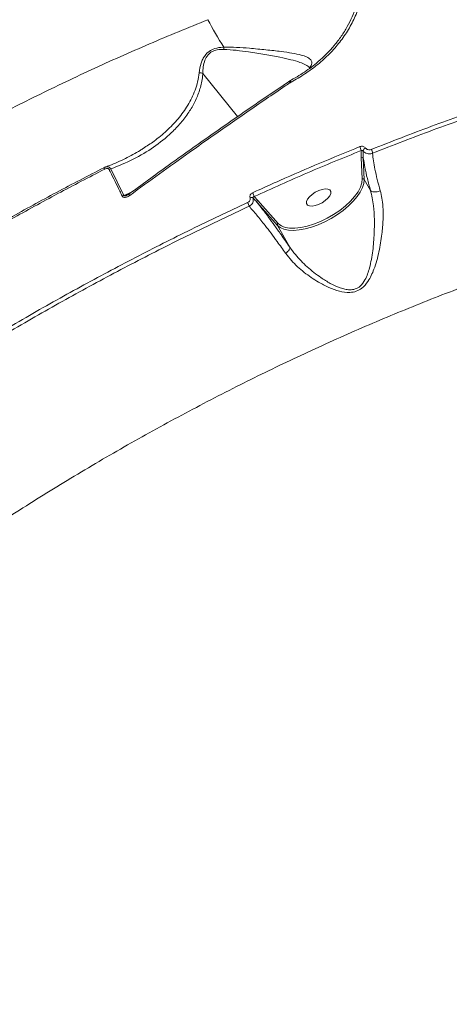
# Model space of a CAD drawing. Units: millimetres. Extents: x 2160 to 14808, y 1915 to 14386.
# Drawn here: x 6962 to 7104, y 10805 to 11131 of the extents above; entities that cross this region are included whole.
import ezdxf

# ---------------------------------------------------------------- set-up
doc = ezdxf.new("R2010")
doc.units = ezdxf.units.MM
doc.layers.add('DiKom', color=7, linetype='Continuous')

msp = doc.modelspace()

# ---------------------------------------------------------------- linework, layer by layer
at = {"layer": 'DiKom', "color": 7, "linetype": 'Continuous', "lineweight": 15}
for p, q in [((7022.31, 11112.79), (7033.79, 11098.53)), ((7057.93, 11115.03), (7057.63, 11114.59)), ((7050.57, 11110.05), (7050.54, 11110.02)), ((7050.97, 11110.29), (7050.96, 11110.28)), ((7051.15, 11109.72), (7051.12, 11109.7)), ((7051.45, 11109.9), (7051.15, 11109.72)), ((7074.67, 11084.96), (7074.59, 11087.31)), ((7074.98, 11077.97), (7074.67, 11084.96)), ((7075.33, 11084.77), (7075.65, 11077.77)), ((6989.57, 11081.63), (6989.95, 11081.78)), ((6990.4, 11081.97), (6989.94, 11081.8)), ((6991.93, 11081.25), (6996.25, 11072.49)), ((7077.7, 11074.13), (7075.65, 11077.77)), ((6996.25, 11072.49), (6998.77, 11073.58)), ((7039.24, 11072.13), (7040.43, 11070.83)), ((7046.96, 11062.62), (7040.22, 11070.18)), ((7040.43, 11070.83), (7047.16, 11063.27)), ((7051.03, 11055.41), (7046.96, 11062.62))]:
    msp.add_line(p, q, dxfattribs=at)
at = {"layer": 'DiKom', "color": 7, "linetype": 'Continuous', "lineweight": 15, "flags": 128}
for points in [[(7050.55, 11110.03), (7050.53, 11110.01), (7050.5, 11109.95)], [(7051.12, 11109.7), (7051.01, 11109.81), (7050.9, 11109.9), (7050.8, 11109.98), (7050.71, 11110.02), (7050.64, 11110.05), (7050.57, 11110.04), (7050.55, 11110.03)], [(7051.15, 11109.72), (7051.04, 11109.83), (7050.93, 11109.93), (7050.83, 11110), (7050.74, 11110.05), (7050.66, 11110.06), (7050.6, 11110.06), (7050.57, 11110.05)], [(7051.45, 11109.9), (7051.36, 11110.01), (7051.28, 11110.11), (7051.21, 11110.18), (7051.14, 11110.24), (7051.07, 11110.28), (7051.02, 11110.3), (7050.97, 11110.29), (7050.97, 11110.29)], [(6989.89, 11081.18), (6989.83, 11081.3), (6989.76, 11081.4), (6989.71, 11081.49), (6989.66, 11081.56), (6989.62, 11081.61), (6989.59, 11081.64), (6989.57, 11081.65), (6989.57, 11081.63)], [(7075.65, 11077.77), (7075.53, 11076.49), (7075.1, 11075.09), (7074.35, 11073.61), (7073.32, 11072.09), (7072.02, 11070.56), (7070.47, 11069.04), (7068.72, 11067.57), (7066.79, 11066.19), (7064.74, 11064.92), (7062.6, 11063.79), (7060.42, 11062.83), (7058.26, 11062.05), (7056.14, 11061.47), (7054.13, 11061.11), (7052.26, 11060.97), (7050.57, 11061.05), (7049.11, 11061.36), (7048.1, 11061.77)], [(7074.78, 11076.35), (7074.85, 11076.65), (7074.98, 11077.97)], [(7049.66, 11061.94), (7050.93, 11061.73), (7052.69, 11061.68), (7054.64, 11061.88), (7056.74, 11062.32), (7058.93, 11062.99), (7061.16, 11063.87), (7063.37, 11064.94), (7065.52, 11066.17), (7067.55, 11067.54), (7069.41, 11069.02), (7071.06, 11070.56), (7072.46, 11072.13), (7073.58, 11073.69), (7074.38, 11075.21), (7074.78, 11076.35)], [(7057.52, 11069.04), (7058.39, 11068.97), (7059.44, 11069.13), (7060.58, 11069.52), (7061.72, 11070.08), (7062.77, 11070.79), (7063.64, 11071.58), (7064.27, 11072.39), (7064.59, 11073.16), (7064.59, 11073.82), (7064.27, 11074.31), (7063.65, 11074.6), (7062.78, 11074.67), (7061.73, 11074.51), (7060.59, 11074.13), (7059.45, 11073.56), (7058.4, 11072.85), (7057.53, 11072.06), (7056.9, 11071.25), (7056.58, 11070.48), (7056.58, 11069.83), (7056.9, 11069.33), (7057.52, 11069.04)], [(6998.19, 11072.5), (6998.09, 11072.61), (6997.99, 11072.71), (6997.91, 11072.78), (6997.84, 11072.83), (6997.79, 11072.86), (6997.74, 11072.87), (6997.73, 11072.87)], [(7048.1, 11061.77), (7047.89, 11061.89), (7046.96, 11062.62)]]:
    msp.add_lwpolyline(points, dxfattribs=at)
at = {"layer": 'DiKom', "color": 7, "linetype": 'Continuous', "lineweight": 15}
for centre, radius, start, end in [((7152.92, 11199.79), 146.39, 208.2374, 212.346), ((7048.98, 11120.95), 19.75, 178.5115, 180.6341), ((7071.57, 11087.06), 3.03, 4.8592, 30.6029), ((7076.75, 11086.72), 1.58, 115.2122, 164.5711), ((7075.33, 11086.15), 3.06, 5.3188, 30.3036), ((7074.89, 11084.48), 0.531, 33.0081, 114.7704), ((6992.1, 11079.48), 1.79, 95.7599, 115.9261), ((7075.2, 11077.48), 0.531, 33.034, 114.7458), ((7034.91, 11071.13), 4.45, 12.9313, 30.3313), ((6996.37, 11070.75), 1.75, 94.1385, 114.9258), ((7032.96, 11067.72), 4.79, 14.2858, 30.0891), ((7038.34, 11070.83), 1, 57.9095, 115.0269), ((7040.67, 11070.4), 0.499, 119.5008, 205.6669), ((7050.82, 11067.12), 5.31, 226.4576, 257.4003)]:
    msp.add_arc(centre, radius, start, end, dxfattribs=at)
for points, knots in [([(6439.41, 10825.14), (6439.4, 10825.14), (6439.18, 10825.16), (6439.34, 10825.81), (6439.97, 10827.17), (6441.32, 10829.32), (6443.3, 10832.14), (6445.9, 10835.62), (6449.09, 10839.74), (6452.86, 10844.45), (6457.22, 10849.78), (6462.21, 10855.79), (6467.84, 10862.49), (6474.13, 10869.89), (6481.01, 10877.91), (6488.39, 10886.45), (6496.24, 10895.48), (6504.53, 10904.97), (6513.33, 10914.98), (6522.69, 10925.6), (6532.64, 10936.82), (6543.16, 10948.66), (6554.14, 10960.96), (6565.44, 10973.58), (6577.04, 10986.5), (6588.89, 10999.67), (6601.1, 11013.2), (6613.76, 11027.19), (6626.87, 11041.64), (6640.41, 11056.54), (6654.23, 11071.71), (6668.16, 11086.98), (6682.19, 11102.32), (6696.28, 11117.7), (6710.54, 11133.24), (6725.08, 11149.05), (6739.88, 11165.12), (6754.93, 11181.43), (6770.04, 11197.79), (6785.82, 11214.84), (6802.24, 11232.55), (6819.27, 11250.89), (6836.36, 11269.26), (6853.47, 11287.61), (6870.56, 11305.91), (6886.6, 11323.05), (6901.6, 11339.04), (6915.56, 11353.9), (6929.31, 11368.5), (6942.96, 11382.97), (6956.47, 11397.26), (6969.82, 11411.34), (6982.84, 11425.05), (6995.39, 11438.23), (7007.46, 11450.87), (7019.04, 11462.96), (7030.23, 11474.61), (7041.12, 11485.9), (7051.67, 11496.81), (7061.85, 11507.3), (7071.55, 11517.24), (7080.65, 11526.53), (7089.17, 11535.17), (7097.1, 11543.17), (7104.5, 11550.59), (7111.43, 11557.48), (7117.86, 11563.8), (7123.75, 11569.53), (7129.05, 11574.6), (7133.69, 11578.96), (7137.68, 11582.61), (7141.04, 11585.57), (7143.79, 11587.88), (7145.98, 11589.55), (7147.49, 11590.51), (7148.31, 11590.84), (7148.41, 11590.63), (7148.43, 11590.57)], [0, 0, 0, 0, 0.001026, 0.014265, 0.027883, 0.041515, 0.055146, 0.068765, 0.082025, 0.095295, 0.108566, 0.121825, 0.135471, 0.149129, 0.162788, 0.176434, 0.189694, 0.202966, 0.216238, 0.229498, 0.243144, 0.256803, 0.270461, 0.284108, 0.297351, 0.310606, 0.32386, 0.337103, 0.35073, 0.36437, 0.378009, 0.391636, 0.40488, 0.418136, 0.431392, 0.444636, 0.458265, 0.471907, 0.485548, 0.499177, 0.514498, 0.529828, 0.545148, 0.5608, 0.576461, 0.592112, 0.605374, 0.618647, 0.63192, 0.645182, 0.658829, 0.672489, 0.686148, 0.699796, 0.713035, 0.726285, 0.739535, 0.752774, 0.766397, 0.780031, 0.793666, 0.807288, 0.820549, 0.833821, 0.847093, 0.860354, 0.874002, 0.887662, 0.901323, 0.914971, 0.928227, 0.941495, 0.954762, 0.968018, 0.981661, 0.995317, 1, 1, 1, 1]), ([(7148.89, 11540.09), (7149.58, 11541.16), (7150.95, 11543.29), (7151.91, 11545.25), (7152.19, 11546.42), (7151.87, 11546.89), (7150.98, 11546.74), (7149.5, 11545.96), (7147.4, 11544.51), (7144.67, 11542.4), (7141.34, 11539.62), (7137.46, 11536.24), (7133.05, 11532.26), (7128.13, 11527.72), (7122.68, 11522.59), (7116.64, 11516.83), (7110.01, 11510.41), (7102.77, 11503.33), (7095.02, 11495.68), (7086.84, 11487.54), (7078.26, 11478.94), (7069.32, 11469.93), (7059.95, 11460.43), (7050.07, 11450.36), (7039.68, 11439.72), (7028.78, 11428.51), (7017.5, 11416.87), (7005.96, 11404.91), (6994.19, 11392.67), (6982.22, 11380.18), (6969.96, 11367.36), (6957.32, 11354.09), (6944.31, 11340.4), (6930.94, 11326.29), (6917.37, 11311.92), (6903.05, 11296.73), (6887.99, 11280.71), (6872.2, 11263.87), (6856.17, 11246.73), (6839.93, 11229.31), (6823.53, 11211.67), (6807.95, 11194.87), (6793.23, 11178.97), (6779.4, 11163.98), (6765.63, 11149.02), (6751.82, 11134), (6737.99, 11118.92), (6724.18, 11103.81), (6710.54, 11088.85), (6697.22, 11074.22), (6684.25, 11059.92), (6671.62, 11045.98), (6659.25, 11032.27), (6647.04, 11018.7), (6635.01, 11005.31), (6623.2, 10992.11), (6611.75, 10979.26), (6600.77, 10966.91), (6590.28, 10955.06), (6580.28, 10943.71), (6570.68, 10932.78), (6561.43, 10922.18), (6552.54, 10911.96), (6544.06, 10902.14), (6536.07, 10892.84), (6528.67, 10884.15), (6521.86, 10876.1), (6515.62, 10868.65), (6509.91, 10861.75), (6504.68, 10855.35), (6499.96, 10849.48), (6495.78, 10844.17), (6492.18, 10839.49), (6489.22, 10835.48), (6486.86, 10832.14), (6485.1, 10829.43), (6483.92, 10827.35), (6483.31, 10825.87), (6483.3, 10825.03), (6483.89, 10824.84), (6485.09, 10825.29), (6486.67, 10826.27), (6488.4, 10827.5), (6489.58, 10828.42), (6490.17, 10828.88)], [0, 0, 0, 0, 0.014465, 0.028965, 0.040896, 0.052838, 0.06478, 0.076711, 0.088989, 0.101279, 0.113569, 0.125847, 0.137779, 0.149722, 0.161665, 0.173598, 0.185878, 0.198169, 0.210461, 0.222741, 0.234655, 0.246579, 0.258503, 0.270416, 0.282674, 0.294944, 0.307213, 0.319472, 0.331406, 0.34335, 0.355294, 0.367228, 0.379509, 0.391801, 0.404093, 0.416374, 0.43016, 0.443953, 0.457739, 0.471823, 0.485915, 0.499998, 0.511916, 0.523844, 0.535771, 0.547689, 0.559953, 0.572228, 0.584503, 0.596767, 0.608684, 0.620612, 0.63254, 0.644457, 0.65672, 0.668993, 0.681267, 0.69353, 0.705463, 0.717406, 0.729349, 0.741282, 0.753561, 0.765852, 0.778142, 0.790422, 0.802353, 0.814295, 0.826236, 0.838167, 0.850446, 0.862736, 0.875027, 0.887306, 0.899222, 0.911149, 0.923075, 0.934991, 0.947253, 0.959525, 0.971798, 0.98406, 0.992027, 1, 1, 1, 1]), ([(6991.23, 11506.72), (6987.49, 11502.9), (6980.01, 11495.26), (6968.29, 11483.24), (6956.23, 11470.83), (6943.71, 11457.89), (6930.74, 11444.44), (6917.33, 11430.49), (6903.63, 11416.19), (6889.8, 11401.71), (6875.87, 11387.08), (6861.88, 11372.34), (6847.71, 11357.36), (6833.25, 11342.04), (6818.52, 11326.39), (6803.55, 11310.42), (6788.49, 11294.33), (6773.53, 11278.28), (6758.68, 11262.31), (6743.97, 11246.44), (6729.29, 11230.56), (6714.53, 11214.54), (6699.71, 11198.41), (6684.85, 11182.2), (6670.14, 11166.09), (6655.73, 11150.27), (6641.65, 11134.77), (6627.92, 11119.59), (6614.41, 11104.62), (6601.03, 11089.75), (6587.8, 11075), (6574.76, 11060.41), (6562.05, 11046.15), (6549.02, 11031.48), (6535.78, 11016.51), (6522.39, 11001.31), (6513.96, 10991.68), (6509.75, 10986.87)], [0, 0, 0, 0, 0.027716, 0.055456, 0.083195, 0.110911, 0.139432, 0.167979, 0.196526, 0.225047, 0.252759, 0.280495, 0.308231, 0.335942, 0.364457, 0.392998, 0.421539, 0.450054, 0.477791, 0.505552, 0.533314, 0.561051, 0.589595, 0.618166, 0.646737, 0.675281, 0.70299, 0.730722, 0.758455, 0.786163, 0.814675, 0.843213, 0.871751, 0.900263, 0.933502, 0.966761, 1, 1, 1, 1]), ([(7068.22, 11170.49), (7069.22, 11168.91), (7071.21, 11165.74), (7073.37, 11160.81), (7074.89, 11155.86), (7075.74, 11150.93), (7075.97, 11145.99), (7075.54, 11141.11), (7074.48, 11136.32), (7072.8, 11131.68), (7070.5, 11127.26), (7067.63, 11123.08), (7064.24, 11119.21), (7060.38, 11115.71), (7056.14, 11112.56), (7053.01, 11110.79), (7051.45, 11109.9)], [0, 0, 0, 0, 0.075107, 0.150216, 0.221283, 0.292577, 0.363644, 0.43477, 0.506124, 0.577247, 0.64834, 0.719658, 0.790752, 0.860428, 0.930319, 1, 1, 1, 1]), ([(7050.94, 11110.26), (7052.61, 11111.21), (7055.98, 11113.13), (7061.03, 11117.02), (7065.05, 11121.05), (7068.09, 11125.03), (7070.7, 11129.2), (7072.69, 11133.65), (7073.97, 11138.28), (7074.78, 11142.62), (7074.73, 11145.84), (7074.7, 11147.84)], [0, 0, 0, 0, 0.113899, 0.229465, 0.38679, 0.467808, 0.548825, 0.706112, 0.787108, 0.868105, 1, 1, 1, 1]), ([(6682.13, 10774.97), (6681.66, 10777.56), (6680.61, 10783.3), (6680.01, 10793.04), (6680.23, 10804.1), (6681.57, 10815.94), (6683.99, 10828.27), (6687.55, 10841.08), (6692.27, 10854.31), (6698, 10867.54), (6704.65, 10880.7), (6712.13, 10893.75), (6720.63, 10907.02), (6730.18, 10920.5), (6740.76, 10934.13), (6752.41, 10947.89), (6765.12, 10961.76), (6778.94, 10975.73), (6793.69, 10989.59), (6809.02, 11003.03), (6824.75, 11015.94), (6840.77, 11028.31), (6857.51, 11040.49), (6874.94, 11052.44), (6893.02, 11064.11), (6911.24, 11075.18), (6929.51, 11085.64), (6947.76, 11095.5), (6966.4, 11104.98), (6985.38, 11114.02), (7004.63, 11122.63), (7017.51, 11127.89), (7023.95, 11130.52)], [0, 0, 0, 0, 0.024986, 0.055488, 0.089207, 0.122952, 0.156671, 0.191384, 0.226125, 0.260838, 0.293496, 0.326179, 0.358837, 0.392437, 0.426065, 0.459665, 0.494481, 0.529296, 0.564612, 0.599928, 0.633097, 0.666292, 0.699462, 0.733598, 0.767762, 0.801899, 0.834468, 0.867061, 0.899631, 0.933079, 0.966552, 1, 1, 1, 1]), ([(7021.08, 11112.99), (7021.24, 11114.05), (7021.46, 11115.52), (7022.24, 11117.47), (7023.04, 11118.83), (7024.33, 11120.14), (7026.38, 11121.14), (7028.12, 11121.41), (7029.12, 11121.46), (7029.24, 11121.46)], [0, 0, 0, 0, 0.28651, 0.400269, 0.516301, 0.657461, 0.799389, 0.976349, 1, 1, 1, 1]), ([(7029.23, 11120.73), (7028.49, 11120.72), (7027.14, 11120.7), (7025.29, 11120.07), (7023.82, 11118.85), (7022.89, 11117.03), (7022.4, 11114.93), (7022.31, 11113.48), (7022.31, 11112.8), (7022.31, 11112.8)], [0, 0, 0, 0, 0.159558, 0.287538, 0.415047, 0.593471, 0.79621, 0.99974, 1, 1, 1, 1]), ([(7057.64, 11114.51), (7057.6, 11114.57), (7057.35, 11115), (7056.28, 11115.64), (7054.28, 11116.52), (7051.43, 11117.33), (7047.57, 11118.16), (7042.87, 11119.02), (7037.97, 11119.77), (7033.41, 11120.47), (7030.62, 11120.64), (7029.23, 11120.73)], [0, 0, 0, 0, 0.01802, 0.11952, 0.221129, 0.348662, 0.476315, 0.630729, 0.785195, 0.892754, 1, 1, 1, 1]), ([(7029.24, 11121.46), (7030.66, 11121.45), (7033.54, 11121.44), (7038.22, 11121.05), (7043.24, 11120.58), (7047.97, 11120.06), (7051.89, 11119.5), (7054.71, 11118.91), (7056.72, 11118.23), (7057.89, 11117.5), (7058.41, 11116.65), (7058.39, 11115.84), (7058.06, 11115.25), (7057.93, 11115.03)], [0, 0, 0, 0, 0.088908, 0.180128, 0.304976, 0.433461, 0.537914, 0.64516, 0.72941, 0.815875, 0.884785, 0.955516, 1, 1, 1, 1]), ([(7022.31, 11112.79), (7022.26, 11112.29), (7022.07, 11110.34), (7021.3, 11107.14), (7019.76, 11103.38), (7017.66, 11099.79), (7015.08, 11096.39), (7011.29, 11092.44), (7006.14, 11088.33), (6999.44, 11084.31), (6994.43, 11082.27), (6991.93, 11081.25)], [0, 0, 0, 0, 0.031074, 0.119842, 0.208955, 0.297932, 0.396826, 0.495744, 0.663633, 0.831973, 1, 1, 1, 1]), ([(7002.59, 11088.02), (7003.81, 11088.81), (7006.57, 11090.58), (7010.45, 11093.84), (7014.24, 11097.74), (7017.46, 11102.18), (7019.51, 11106.35), (7020.65, 11110.01), (7020.93, 11112), (7021.08, 11112.99)], [0, 0, 0, 0, 0.132823, 0.301768, 0.474942, 0.648024, 0.821984, 0.911011, 1, 1, 1, 1]), ([(7021.08, 11112.99), (7021.11, 11112.99), (7021.32, 11113.01), (7021.75, 11112.98), (7022.11, 11112.86), (7022.31, 11112.8)], [0, 0, 0, 0, 0.0844, 0.497335, 1, 1, 1, 1]), ([(7022.31, 11112.8), (7022.31, 11112.8), (7022.31, 11112.79), (7022.31, 11112.79), (7022.31, 11112.79), (7022.31, 11112.79)], [0, 0, 0, 0, 0.356488, 0.815929, 1, 1, 1, 1]), ([(7057.93, 11115.03), (7057.9, 11115), (7057.71, 11114.87), (7057.58, 11114.68), (7057.46, 11114.52)], [0, 0, 0, 0, 0.16126, 1, 1, 1, 1]), ([(7077.97, 11087.69), (7084.6, 11090.28), (7097.86, 11095.45), (7117.71, 11102.43), (7137.52, 11108.88), (7150.6, 11112.6), (7157.14, 11114.46)], [0, 0, 0, 0, 0.248595, 0.497189, 0.748595, 1, 1, 1, 1]), ([(7157.36, 11113.14), (7150.91, 11111.3), (7138.01, 11107.63), (7118.33, 11101.24), (7098.44, 11094.26), (7085.07, 11089.04), (7078.38, 11086.43)], [0, 0, 0, 0, 0.248595, 0.49719, 0.748595, 1, 1, 1, 1]), ([(6997.72, 11072.81), (7002.11, 11076.02), (7010.9, 11082.44), (7024.11, 11091.82), (7037.32, 11101.03), (7046.11, 11106.98), (7050.5, 11109.95)], [0, 0, 0, 0, 0.249268, 0.498536, 0.749268, 1, 1, 1, 1]), ([(7051.12, 11109.7), (7050.59, 11109.34), (7047.96, 11107.57), (7041.11, 11102.93), (7030.53, 11095.65), (7018.78, 11087.38), (7007.99, 11079.66), (7001.45, 11074.89), (6998.19, 11072.5)], [0, 0, 0, 0, 0.029989, 0.149948, 0.390056, 0.630164, 0.815083, 1, 1, 1, 1]), ([(7050.97, 11110.29), (7050.95, 11110.27), (7050.81, 11110.2), (7050.68, 11110.12), (7050.58, 11110.04)], [0, 0, 0, 0, 0.167913, 1, 1, 1, 1]), ([(6990.18, 11081.87), (6990.62, 11082.03), (6992.87, 11082.88), (6996.74, 11084.65), (7000.43, 11086.55), (7002.27, 11087.8), (7002.59, 11088.02)], [0, 0, 0, 0, 0.098894, 0.505127, 0.912889, 1, 1, 1, 1]), ([(7038.75, 11073.38), (7039.34, 11073.65), (7042.34, 11075.01), (7049.73, 11078.33), (7060.95, 11083.19), (7069.77, 11086.8), (7074.18, 11088.6)], [0, 0, 0, 0, 0.050768, 0.253854, 0.626698, 1, 1, 1, 1]), ([(7074.59, 11087.31), (7068.7, 11084.9), (7056.91, 11080.07), (7045.13, 11074.78), (7039.24, 11072.13)], [0, 0, 0, 0, 0.499449, 1, 1, 1, 1]), ([(7074.18, 11088.6), (7074.21, 11088.61), (7074.4, 11088.68), (7074.77, 11088.75), (7075.28, 11088.68), (7075.74, 11088.49), (7075.96, 11088.26), (7076.07, 11088.15)], [0, 0, 0, 0, 0.048916, 0.28709, 0.524973, 0.762532, 1, 1, 1, 1]), ([(7075.22, 11087.14), (7075.19, 11087.18), (7075.11, 11087.25), (7074.96, 11087.33), (7074.79, 11087.35), (7074.66, 11087.34), (7074.6, 11087.32), (7074.59, 11087.31)], [0, 0, 0, 0, 0.236892, 0.474387, 0.712538, 0.950976, 1, 1, 1, 1]), ([(7075.22, 11087.14), (7075.25, 11086.46), (7075.28, 11085.67), (7075.33, 11084.88), (7075.33, 11084.77)], [0, 0, 0, 0, 0.864955, 1, 1, 1, 1]), ([(7078.38, 11086.43), (7078.33, 11086.41), (7078.02, 11086.29), (7077.4, 11086.18), (7076.55, 11086.27), (7075.77, 11086.58), (7075.4, 11086.95), (7075.22, 11087.14)], [0, 0, 0, 0, 0.047984, 0.286159, 0.524272, 0.76208, 1, 1, 1, 1]), ([(7076.07, 11088.15), (7076.18, 11088.04), (7076.4, 11087.81), (7076.87, 11087.61), (7077.38, 11087.55), (7077.76, 11087.61), (7077.94, 11087.68), (7077.97, 11087.69)], [0, 0, 0, 0, 0.237682, 0.475494, 0.71372, 0.952005, 1, 1, 1, 1]), ([(7078.38, 11086.43), (7078.38, 11086.4), (7078.45, 11085.62), (7078.66, 11083.94), (7079.17, 11081.08), (7079.91, 11077.79), (7080.6, 11075.29), (7080.95, 11074.03)], [0, 0, 0, 0, 0.008897, 0.241789, 0.47728, 0.73683, 1, 1, 1, 1]), ([(7077.7, 11074.13), (7077.35, 11075.45), (7076.62, 11078.11), (7075.83, 11081.68), (7075.5, 11083.76), (7075.33, 11084.77)], [0, 0, 0, 0, 0.33721, 0.679135, 1, 1, 1, 1]), ([(6928.3, 11047.36), (6933.29, 11050.38), (6943.26, 11056.4), (6958.51, 11065.1), (6973.94, 11073.56), (6984.36, 11078.94), (6989.57, 11081.63)], [0, 0, 0, 0, 0.249121, 0.498243, 0.749121, 1, 1, 1, 1]), ([(6989.89, 11081.18), (6984.71, 11078.5), (6974.35, 11073.15), (6958.94, 11064.69), (6943.63, 11055.96), (6933.56, 11049.89), (6928.53, 11046.85)], [0, 0, 0, 0, 0.249122, 0.498244, 0.749122, 1, 1, 1, 1]), ([(6991.32, 11081.08), (6991.29, 11081.13), (6991.23, 11081.24), (6991.04, 11081.35), (6990.8, 11081.41), (6990.39, 11081.39), (6990.09, 11081.27), (6989.89, 11081.18)], [0, 0, 0, 0, 0.121167, 0.252283, 0.411569, 0.599355, 1, 1, 1, 1]), ([(6989.95, 11081.78), (6990.06, 11081.83), (6990.41, 11081.98), (6991.01, 11081.94), (6991.59, 11081.69), (6991.82, 11081.39), (6991.93, 11081.25)], [0, 0, 0, 0, 0.155796, 0.490808, 0.777746, 1, 1, 1, 1]), ([(6995.64, 11072.33), (6995.38, 11072.87), (6994.09, 11075.54), (6992.65, 11078.46), (6991.45, 11080.84), (6991.32, 11081.08)], [0, 0, 0, 0, 0.18317, 0.915879, 1, 1, 1, 1]), ([(7303.17, 11078.85), (7298.23, 11079.07), (7288.36, 11079.49), (7272.74, 11079.18), (7256.43, 11078.17), (7239.4, 11076.37), (7221.71, 11073.77), (7203.73, 11070.43), (7185.56, 11066.38), (7167.24, 11061.66), (7148.49, 11056.2), (7129.35, 11049.98), (7109.88, 11043.01), (7090.51, 11035.44), (7071.29, 11027.31), (7052.3, 11018.66), (7033.22, 11009.36), (7014.12, 10999.42), (6995.06, 10988.85), (6976.46, 10977.88), (6958.37, 10966.56), (6940.82, 10954.93), (6923.55, 10942.81), (6906.63, 10930.23), (6890.12, 10917.22), (6874.38, 10904.05), (6859.44, 10890.77), (6845.32, 10877.43), (6831.81, 10863.82), (6818.97, 10849.97), (6806.87, 10835.94), (6796.57, 10823), (6787.79, 10811.18), (6782.97, 10804.07), (6780.55, 10800.51)], [0, 0, 0, 0, 0.031178, 0.062381, 0.093559, 0.125644, 0.157755, 0.18984, 0.22102, 0.252224, 0.283405, 0.31549, 0.347601, 0.379686, 0.410889, 0.442116, 0.473319, 0.505426, 0.537559, 0.569665, 0.60092, 0.632198, 0.663452, 0.69561, 0.727794, 0.759952, 0.791284, 0.822641, 0.853973, 0.886209, 0.918471, 0.950707, 0.975331, 1, 1, 1, 1]), ([(7037.92, 11071.74), (7037.88, 11071.9), (7037.81, 11072.22), (7037.97, 11072.7), (7038.28, 11073.11), (7038.59, 11073.29), (7038.75, 11073.38)], [0, 0, 0, 0, 0.259205, 0.50214, 0.751094, 1, 1, 1, 1]), ([(7080.95, 11074.03), (7081.14, 11073.22), (7081.54, 11071.58), (7081.87, 11068.37), (7081.91, 11064.4), (7081.5, 11059.36), (7080.58, 11053.84), (7079.34, 11049.27), (7078, 11046.04), (7076.8, 11043.85), (7075.19, 11041.94), (7073.04, 11040.75), (7070.45, 11040.31), (7067.32, 11040.8), (7063.88, 11042.07), (7059.93, 11044.12), (7055.7, 11047.04), (7052.07, 11050.31), (7050.31, 11052.57), (7049.68, 11053.36)], [0, 0, 0, 0, 0.044337, 0.089589, 0.159955, 0.232467, 0.3225, 0.415211, 0.450359, 0.485928, 0.532942, 0.566425, 0.599805, 0.653098, 0.710264, 0.768667, 0.857877, 0.949789, 1, 1, 1, 1]), ([(7051.03, 11055.39), (7051.04, 11055.39), (7051.61, 11054.57), (7053.34, 11052.29), (7056.72, 11048.84), (7060.69, 11045.72), (7064.36, 11043.4), (7067.05, 11042.15), (7069.22, 11041.51), (7070.91, 11041.28), (7072.72, 11041.49), (7074.6, 11042.6), (7075.87, 11044.44), (7076.78, 11046.55), (7077.73, 11049.71), (7078.55, 11054.21), (7078.97, 11059.61), (7079.04, 11064.59), (7078.8, 11068.5), (7078.33, 11071.68), (7077.93, 11073.33), (7077.71, 11074.13), (7077.71, 11074.13)], [0, 0, 0, 0, 0.000159, 0.051081, 0.143666, 0.236346, 0.294286, 0.352073, 0.377616, 0.403071, 0.433541, 0.463833, 0.507957, 0.542739, 0.577595, 0.670567, 0.763603, 0.836688, 0.909668, 0.954834, 0.999968, 1, 1, 1, 1]), ([(7077.71, 11074.13), (7077.71, 11074.13), (7077.71, 11074.13), (7077.7, 11074.13), (7077.7, 11074.13)], [0, 0, 0, 0, 0.659796, 1, 1, 1, 1]), ([(7080.95, 11074.03), (7080.91, 11074.01), (7080.72, 11073.93), (7080.26, 11073.77), (7079.55, 11073.63), (7078.76, 11073.63), (7078.1, 11073.79), (7077.84, 11074.01), (7077.71, 11074.13)], [0, 0, 0, 0, 0.035037, 0.155251, 0.366439, 0.57763, 0.788819, 1, 1, 1, 1]), ([(6954.7, 11026.85), (6957.77, 11028.66), (6966.76, 11033.93), (6981.84, 11042.39), (7000.05, 11052.09), (7018.48, 11061.39), (7030.9, 11067.22), (7037.1, 11070.13)], [0, 0, 0, 0, 0.114454, 0.334765, 0.555076, 0.777538, 1, 1, 1, 1]), ([(6998.19, 11072.5), (6997.85, 11072.29), (6997.37, 11071.99), (6996.65, 11071.84), (6996.2, 11071.87), (6995.87, 11072.02), (6995.71, 11072.19), (6995.65, 11072.3), (6995.64, 11072.33)], [0, 0, 0, 0, 0.40298, 0.573292, 0.745107, 0.853339, 0.961752, 1, 1, 1, 1]), ([(6996.25, 11072.49), (6996.25, 11072.48), (6996.25, 11072.46), (6996.26, 11072.42), (6996.28, 11072.4), (6996.31, 11072.37), (6996.36, 11072.36), (6996.49, 11072.34), (6996.71, 11072.38), (6996.96, 11072.45), (6997.12, 11072.52), (6997.19, 11072.55)], [0, 0, 0, 0, 0.040678, 0.082568, 0.124758, 0.137845, 0.183299, 0.243684, 0.482794, 0.781944, 1, 1, 1, 1]), ([(6997.73, 11072.87), (6997.68, 11072.83), (6997.52, 11072.7), (6997.32, 11072.62), (6997.19, 11072.57)], [0, 0, 0, 0, 0.30924, 1, 1, 1, 1]), ([(7037.1, 11070.13), (7037.26, 11070.21), (7037.56, 11070.39), (7037.87, 11070.79), (7038.01, 11071.24), (7037.98, 11071.57), (7037.92, 11071.72), (7037.92, 11071.74)], [0, 0, 0, 0, 0.248681, 0.49749, 0.738879, 0.970278, 1, 1, 1, 1]), ([(7038.87, 11071.68), (7038.88, 11071.65), (7038.97, 11071.39), (7039.03, 11070.85), (7038.82, 11070.09), (7038.34, 11069.38), (7037.85, 11069.06), (7037.6, 11068.91)], [0, 0, 0, 0, 0.030022, 0.263938, 0.506617, 0.754446, 1, 1, 1, 1]), ([(7039.24, 11072.13), (7039.18, 11072.11), (7039.06, 11072.08), (7038.92, 11071.97), (7038.86, 11071.85), (7038.85, 11071.75), (7038.87, 11071.7), (7038.87, 11071.68)], [0, 0, 0, 0, 0.273491, 0.534081, 0.768756, 0.934012, 1, 1, 1, 1]), ([(7040.22, 11070.18), (7040.11, 11070.31), (7039.67, 11070.82), (7039.22, 11071.31), (7038.87, 11071.68)], [0, 0, 0, 0, 0.240844, 1, 1, 1, 1]), ([(7040.22, 11070.18), (7040.82, 11069.44), (7042.01, 11067.95), (7043.97, 11065.36), (7046.01, 11062.57), (7048.34, 11059.31), (7050.06, 11056.82), (7051.03, 11055.41)], [0, 0, 0, 0, 0.194809, 0.391642, 0.575063, 0.760211, 1, 1, 1, 1]), ([(7037.6, 11068.91), (7031.47, 11066.03), (7019.2, 11060.28), (7000.87, 11051.03), (6982.64, 11041.33), (6967.47, 11032.83), (6958.45, 11027.53), (6955.39, 11025.73)], [0, 0, 0, 0, 0.220311, 0.440621, 0.663084, 0.885545, 1, 1, 1, 1]), ([(7049.68, 11053.36), (7048.74, 11054.69), (7047.08, 11057.01), (7044.82, 11060.05), (7042.51, 11063.06), (7040, 11066.2), (7038.41, 11068), (7037.6, 11068.91)], [0, 0, 0, 0, 0.202261, 0.356401, 0.511989, 0.753249, 1, 1, 1, 1]), ([(7046.96, 11062.62), (7046.94, 11062.67), (7046.9, 11062.76), (7046.91, 11062.92), (7046.96, 11063.07), (7047.05, 11063.18), (7047.12, 11063.24), (7047.15, 11063.26), (7047.16, 11063.27)], [0, 0, 0, 0, 0.214574, 0.429326, 0.64384, 0.858477, 0.955212, 1, 1, 1, 1]), ([(7049.68, 11053.36), (7049.71, 11053.38), (7049.94, 11053.56), (7050.37, 11053.94), (7050.82, 11054.49), (7051.08, 11055.01), (7051.05, 11055.26), (7051.03, 11055.39)], [0, 0, 0, 0, 0.026232, 0.263074, 0.508762, 0.754383, 1, 1, 1, 1]), ([(7051.03, 11055.41), (7051.03, 11055.4), (7051.03, 11055.4), (7051.03, 11055.39), (7051.03, 11055.39), (7051.03, 11055.39)], [0, 0, 0, 0, 0.50364, 0.91903, 1, 1, 1, 1])]:
    msp.add_open_spline(points, degree=3, knots=knots, dxfattribs=at)

doc.saveas('drawing.dxf')
